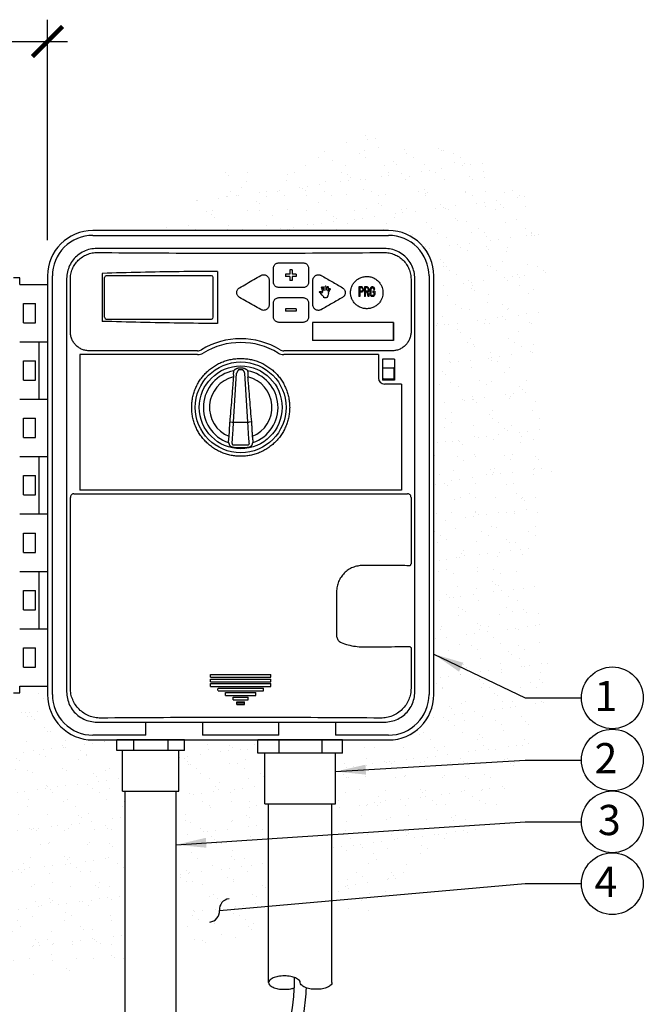
# Model space of a CAD drawing. Units: inches. Extents: x 23.7 to 61.4, y -46.3 to -21.5.
# Drawn here: x 30.7 to 41, y -37.8 to -21.5 of the extents above; entities that cross this region are included whole.
import ezdxf

# ---------------------------------------------------------------- set-up
doc = ezdxf.new("R2010")
doc.units = ezdxf.units.IN
doc.header["$MEASUREMENT"] = 0
for name, color, linetype, lineweight in [('0hunter-conduit', 6, 'Continuous', 30), ('0hunter-product thin', 4, 'Continuous', 20), ('0hunter-wire', 1, 'Continuous', 25)]:
    doc.layers.add(name, color=color, linetype=linetype, lineweight=lineweight)
for name, color, linetype in [('HI Deatil 1', 2, 'Continuous'), ('HI Deatil 2', 1, 'Continuous'), ('HI Detail 3', 249, 'Continuous'), ('HI Dimensions', 1, 'Continuous'), ('HI Fitting', 3, 'Continuous'), ('HI HATCH FILL', 9, 'Continuous'), ('HI Lateral', 2, 'Continuous'), ('HI Product Outline', 5, 'Continuous'), ('HI Text', 2, 'Continuous')]:
    doc.layers.add(name, color=color, linetype=linetype)
doc.styles.add('DIMS', font='arial.ttf')
doc.styles.add('Hunter', font='romans.shx', dxfattribs={"width": 0.7})
doc.dimstyles.new('LandMatters', dxfattribs={"dimtxt": 0.125, "dimasz": 0.125, "dimexe": 0.18, "dimexo": 0.0625, "dimgap": 0.095, "dimtad": 0, "dimdec": 3, "dimzin": 0, "dimdsep": 46, "dimlunit": 4, "dimtxsty": 'DIMS', "dimblk": 'ARCHTICK', "dimcen": 0.075, "dimclrd": 2, "dimclre": 2, "dimclrt": 2, "dimadec": 0, "dimazin": 0, "dimtfac": 1, "dimtdec": 3, "dimtix": 1, "dimtofl": 0, "dimtmove": 1, "dimatfit": 1, "dimfxl": 0.18, "dimtolj": 1, "dimtzin": 0, "dimarcsym": 0})

# ---------------------------------------------------------------- blocks, each defined once
blk = doc.blocks.new('_ARCHTICK')
at = {"color": 0, "linetype": 'ByBlock', "const_width": 0.15}
blk.add_lwpolyline([(-0.5, -0.5), (0.5, 0.5)], dxfattribs=at)

msp = doc.modelspace()

# ---------------------------------------------------------------- hatches: boundary and pattern name
at = {"layer": 'HI HATCH FILL'}
h = msp.add_hatch(dxfattribs=at)
h.set_pattern_fill('AR-SAND', color=256, scale=0.25)
h.set_pattern_definition([(37.5, (32.84177, -36.20755), (-0.015748, 0.481706), [0, -0.38, 0, -0.425, 0, -0.40625]), (7.5, (32.8418, -36.20755), (0.442444, 0.705537), [0, -0.205, 0, -0.3425, 0, -0.13125]), (327.5, (32.53427, -36.20755), (0.778535, 0.001415), [0, -0.125, 0, -0.45, 0, -0.5875]), (317.5, (32.5343, -36.20755), (0.751532, 0.21942), [0, -0.0625, 0, -0.295, 0, -0.3375])])
h.paths.add_polyline_path([(35.826, -36.208), (36.506, -36.208), (37.175, -35.471), (38.048, -35.119), (39, -33.941), (39.53, -32.209), (39.111, -30.46), (39.494, -28.821), (39.075, -27.363), (39.366, -26.197), (39.366, -24.904), (38.856, -24.121), (38.109, -23.683), (36.323, -23.337), (35.065, -23.92), (34.099, -23.92), (32.842, -24.95), (36.761, -24.95), (36.851, -24.955), (36.911, -24.965), (37.004, -24.99), (37.067, -25.015), (37.133, -25.048), (37.204, -25.094), (37.256, -25.137), (37.314, -25.193), (37.361, -25.25), (37.4, -25.308), (37.434, -25.37), (37.455, -25.414), (37.474, -25.466), (37.486, -25.509), (37.501, -25.575), (37.507, -25.625), (37.511, -25.686), (37.511, -25.796), (37.511, -32.63), (37.497, -32.773), (37.446, -32.935), (37.358, -33.083), (37.236, -33.21), (37.088, -33.305), (36.905, -33.366), (36.675, -33.38), (36.398, -33.38), (36.001, -33.38), (36.001, -33.601), (35.885, -33.601), (35.885, -34.437), (35.826, -34.437)])
h = msp.add_hatch(dxfattribs=at)
h.set_pattern_fill('AR-SAND', color=256, scale=0.25)
h.set_pattern_definition([(37.5, (26.95846, -37.3183), (-0.015748, 0.481706), [0, -0.38, 0, -0.425, 0, -0.40625]), (7.5, (26.95846, -37.3183), (0.442444, 0.705537), [0, -0.205, 0, -0.3425, 0, -0.13125]), (327.5, (26.65096, -37.3183), (0.778535, 0.001415), [0, -0.125, 0, -0.45, 0, -0.5875]), (317.5, (26.65096, -37.3183), (0.75153, 0.21942), [0, -0.0625, 0, -0.295, 0, -0.3375])])
h.paths.add_polyline_path([(26.958, -33.49), (29.771, -33.49), (29.916, -33.478), (30.03, -33.451), (30.159, -33.401), (30.271, -33.336), (30.401, -33.229), (30.455, -33.169), (30.531, -33.063), (30.584, -32.961), (30.633, -32.822), (30.656, -32.696), (30.661, -32.6), (30.661, -32.49), (31.121, -32.49), (31.121, -32.63), (31.128, -32.732), (31.144, -32.814), (31.165, -32.884), (31.199, -32.963), (31.247, -33.046), (31.312, -33.129), (31.4, -33.214), (31.475, -33.267), (31.576, -33.319), (31.664, -33.351), (31.738, -33.368), (31.818, -33.378), (31.871, -33.38), (32.267, -33.38), (32.267, -33.557), (32.359, -33.557), (32.359, -34.226), (32.406, -34.226), (32.406, -37.026), (32.174, -37.058), (31.086, -37.318), (29.748, -36.944), (28.965, -36.06), (27.968, -35.437), (27.73, -34.451)])
h = msp.add_hatch(dxfattribs=at)
h.set_pattern_fill('AR-SAND', color=256, scale=0.25)
h.set_pattern_definition([(37.5, (33.2463, -36.91243), (-0.01575, 0.481706), [0, -0.38, 0, -0.425, 0, -0.40625]), (7.5, (33.2463, -36.91243), (0.44244, 0.70554), [0, -0.205, 0, -0.3425, 0, -0.13125]), (327.5, (32.9388, -36.91243), (0.778535, 0.001415), [0, -0.125, 0, -0.45, 0, -0.5875]), (317.5, (32.9388, -36.91243), (0.75153, 0.21942), [0, -0.0625, 0, -0.295, 0, -0.3375])])
h.paths.add_polyline_path([(33.246, -36.912), (33.932, -36.82), (34.776, -36.386), (34.776, -34.437), (34.717, -34.437), (34.717, -33.601), (34.602, -33.601), (34.602, -33.38), (33.386, -33.38), (33.386, -33.557), (33.294, -33.557), (33.294, -34.226), (33.246, -34.226)])

# ---------------------------------------------------------------- linework, layer by layer
at = {"layer": '0hunter-conduit'}
for p, q in [((33.386, -33.38), (32.267, -33.38)), ((36.001, -33.38), (34.602, -33.38))]:
    msp.add_line(p, q, dxfattribs=at)
at = {"layer": '0hunter-product thin'}
msp.add_line((30.661, -31.54), (31.121, -31.54), dxfattribs=at)
at = {"layer": '0hunter-wire'}
for points, knots in [([(35.202, -37.31), (35.203, -37.414), (35.198, -37.52), (35.165, -37.876), (35.11, -38.125), (35.026, -38.568), (34.997, -38.757), (34.99, -39.005), (34.99, -39.06), (34.992, -39.115)], [2.35518, 2.35518, 2.35518, 2.35518, 2.682946, 2.682946, 3.458787, 3.458787, 4.009137, 4.009137, 4.166414, 4.166414, 4.166414, 4.166414]), ([(35.398, -37.482), (35.392, -37.614), (35.378, -37.745), (35.316, -38.168), (35.241, -38.453), (35.192, -38.861), (35.187, -38.988), (35.185, -39.064)], [2.52487, 2.52487, 2.52487, 2.52487, 2.910154, 2.910154, 3.779587, 3.779587, 4.1745, 4.1745, 4.1745, 4.1745])]:
    msp.add_open_spline(points, degree=3, knots=knots, dxfattribs=at)
at = {"layer": 'HI Deatil 1'}
for p, q in [((36.696, -25.246), (31.936, -25.246)), ((34.856, -25.8), (34.856, -25.575)), ((34.947, -25.483), (35.347, -25.483)), ((35.44, -25.575), (35.44, -25.8)), ((31.437, -25.745), (31.437, -32.585)), ((32.026, -25.658), (32.026, -26.452)), ((33.934, -25.624), (33.934, -26.487)), ((37.195, -32.585), (37.195, -25.745)), ((34.786, -25.772), (34.786, -26.178)), ((35.347, -25.892), (34.947, -25.892)), ((35.51, -26.178), (35.51, -25.772)), ((34.947, -26.059), (35.347, -26.059)), ((34.856, -26.376), (34.856, -26.151)), ((35.44, -26.151), (35.44, -26.376)), ((35.347, -26.468), (34.947, -26.468)), ((34.2, -27.269), (34.196, -27.278)), ((34.202, -27.267), (34.2, -27.269)), ((34.432, -27.269), (34.431, -27.267)), ((34.436, -27.278), (34.432, -27.269)), ((31.936, -33.084), (36.696, -33.084))]:
    msp.add_line(p, q, dxfattribs=at)
for centre, radius, start, end in [((34.316, -28.023), 0.797, 87.8136, 92.1864), ((37.757, -27.339), 3.812, 196.9293, 197.0814), ((30.832, -27.325), 3.857, 342.9195, 343.0698)]:
    msp.add_arc(centre, radius, start, end, dxfattribs=at)
for points, start_tangent, end_tangent in [([(31.936, -25.246), (31.825, -25.258), (31.719, -25.295), (31.625, -25.354), (31.546, -25.434), (31.487, -25.528), (31.45, -25.634), (31.437, -25.745)], (-1, 0), (0, -1)), ([(37.195, -25.745), (37.183, -25.634), (37.146, -25.528), (37.087, -25.434), (37.007, -25.354), (36.913, -25.295), (36.807, -25.258), (36.696, -25.246)], (0, 1), (-1, 0)), ([(34.856, -25.575), (34.858, -25.553), (34.867, -25.53), (34.882, -25.51), (34.902, -25.495), (34.925, -25.486), (34.947, -25.483)], (0.000234, 1), (0.999987, 0.005065)), ([(35.347, -25.483), (35.371, -25.486), (35.394, -25.495), (35.415, -25.511), (35.429, -25.531), (35.438, -25.553), (35.44, -25.575)], (0.999908, 0.013599), (0.000499, -1)), ([(33.934, -25.624), (33.297, -25.63), (32.661, -25.641), (32.026, -25.658)], (-0.999987, -0.005114), (-0.999523, -0.03087)), ([(34.296, -25.896), (34.413, -25.828), (34.531, -25.76), (34.648, -25.693)], (0.866524, 0.499135), (0.866526, 0.499132)), ([(34.648, -25.693), (34.67, -25.684), (34.694, -25.68), (34.718, -25.683), (34.74, -25.693), (34.759, -25.707), (34.774, -25.726), (34.783, -25.749), (34.786, -25.772)], (0.864678, 0.502327), (-0.000019, -1)), ([(35.51, -25.772), (35.513, -25.748), (35.523, -25.725), (35.537, -25.707), (35.554, -25.694), (35.571, -25.686), (35.587, -25.682), (35.603, -25.68), (35.618, -25.682), (35.633, -25.686), (35.646, -25.692)], (0.000597, 1), (0.874918, -0.484271)), ([(35.646, -25.692), (35.823, -25.793), (35.999, -25.895)], (0.866519, -0.499144), (0.866518, -0.499146)), ([(36.133, -25.975), (36.137, -25.933), (36.149, -25.886), (36.172, -25.837), (36.208, -25.791), (36.255, -25.751), (36.311, -25.724), (36.373, -25.71), (36.436, -25.711), (36.497, -25.726), (36.552, -25.755), (36.598, -25.795), (36.632, -25.841), (36.654, -25.889), (36.665, -25.934), (36.668, -25.975)], (-0.001034, 0.999999), (0.000012, -1)), ([(34.296, -26.055), (34.277, -26.04), (34.262, -26.021), (34.253, -25.999), (34.25, -25.975), (34.253, -25.952), (34.262, -25.929), (34.277, -25.91), (34.296, -25.896)], (-0.866338, 0.499459), (0.866634, 0.498945)), ([(34.947, -25.892), (34.924, -25.888), (34.901, -25.879), (34.882, -25.864), (34.867, -25.845), (34.858, -25.822), (34.856, -25.8)], (-0.999951, 0.009892), (0.000158, 1)), ([(35.44, -25.8), (35.437, -25.824), (35.428, -25.846), (35.413, -25.865), (35.394, -25.88), (35.372, -25.889), (35.347, -25.892)], (-0.000817, -1), (-0.999935, 0.011394)), ([(35.999, -25.895), (36.014, -25.906), (36.029, -25.922), (36.04, -25.943), (36.046, -25.969), (36.044, -25.995), (36.036, -26.017), (36.025, -26.034), (36.012, -26.047), (35.999, -26.056)], (0.876425, -0.481539), (-0.877142, -0.480232)), ([(34.648, -26.258), (34.531, -26.19), (34.413, -26.122), (34.296, -26.055)], (-0.866526, 0.499132), (-0.866524, 0.499135)), ([(34.856, -26.151), (34.859, -26.127), (34.868, -26.105), (34.882, -26.086), (34.901, -26.071), (34.923, -26.062), (34.947, -26.059)], (0.000699, 1), (0.999993, 0.003729)), ([(35.347, -26.059), (35.371, -26.062), (35.394, -26.071), (35.413, -26.085), (35.428, -26.104), (35.437, -26.127), (35.44, -26.151)], (0.999901, 0.014097), (0.000078, -1)), ([(35.999, -26.056), (35.823, -26.157), (35.646, -26.259)], (-0.866517, -0.499148), (-0.86652, -0.499142)), ([(36.668, -25.975), (36.665, -26.016), (36.654, -26.061), (36.633, -26.108), (36.6, -26.154), (36.555, -26.193), (36.501, -26.223), (36.44, -26.239), (36.378, -26.241), (36.318, -26.229), (36.261, -26.203), (36.213, -26.165), (36.176, -26.119), (36.151, -26.069), (36.137, -26.02), (36.133, -25.975)], (0.001002, -0.999999), (0.000043, 1)), ([(34.786, -26.178), (34.783, -26.202), (34.774, -26.224), (34.759, -26.243), (34.74, -26.258), (34.718, -26.267), (34.694, -26.27), (34.67, -26.267), (34.648, -26.258)], (-0.000599, -1), (-0.864877, 0.501984)), ([(35.646, -26.259), (35.627, -26.267), (35.606, -26.27), (35.584, -26.268), (35.561, -26.261), (35.54, -26.246), (35.524, -26.227), (35.513, -26.204), (35.51, -26.178)], (-0.87483, -0.484431), (-0.000547, 1)), ([(34.947, -26.468), (34.923, -26.464), (34.901, -26.455), (34.882, -26.44), (34.868, -26.421), (34.859, -26.399), (34.856, -26.376)], (-0.999957, 0.009251), (0.000008, 1)), ([(35.44, -26.376), (35.437, -26.4), (35.428, -26.422), (35.413, -26.441), (35.394, -26.456), (35.372, -26.465), (35.347, -26.468)], (-0.000284, -1), (-0.999935, 0.011421)), ([(33.934, -26.487), (33.297, -26.481), (32.661, -26.469), (32.026, -26.452)], (-0.999987, 0.005114), (-0.999523, 0.03087)), ([(31.437, -32.585), (31.45, -32.696), (31.487, -32.802), (31.546, -32.896), (31.625, -32.975), (31.719, -33.034), (31.825, -33.071), (31.936, -33.084)], (0, -1), (1, 0)), ([(36.696, -33.084), (36.807, -33.071), (36.913, -33.034), (37.007, -32.975), (37.087, -32.896), (37.146, -32.802), (37.183, -32.696), (37.195, -32.585)], (1, 0), (0, 1))]:
    msp.add_spline(points, degree=3, dxfattribs=dict(at, start_tangent=start_tangent, end_tangent=end_tangent))
for points, knots in [([(33.506, -27.875), (33.506, -27.849), (33.508, -27.796), (33.52, -27.717), (33.539, -27.64), (33.566, -27.565), (33.6, -27.493), (33.641, -27.425), (33.689, -27.361), (33.742, -27.302), (33.801, -27.248), (33.865, -27.201), (33.933, -27.16), (34.005, -27.126), (34.08, -27.099), (34.158, -27.08), (34.237, -27.068), (34.316, -27.064), (34.396, -27.068), (34.474, -27.08), (34.552, -27.099), (34.627, -27.126), (34.699, -27.16), (34.767, -27.201), (34.831, -27.248), (34.89, -27.302), (34.944, -27.361), (34.991, -27.425), (35.032, -27.493), (35.066, -27.565), (35.093, -27.64), (35.112, -27.717), (35.124, -27.796), (35.126, -27.849), (35.126, -27.875)], [0, 0, 0, 0, 0.031262, 0.062424, 0.093682, 0.124934, 0.15617, 0.187415, 0.218665, 0.249918, 0.281175, 0.312437, 0.343703, 0.374968, 0.406229, 0.437487, 0.468745, 0.499999, 0.531248, 0.562497, 0.593754, 0.625016, 0.656281, 0.687546, 0.718808, 0.750066, 0.781319, 0.812568, 0.843814, 0.875051, 0.906302, 0.93756, 0.968727, 1, 1, 1, 1]), ([(34.196, -27.373), (34.193, -27.404), (34.188, -27.466), (34.178, -27.59), (34.165, -27.745), (34.15, -27.931), (34.139, -28.055), (34.134, -28.117)], [0, 0, 0, 0, 0.125, 0.25, 0.5, 0.75, 1, 1, 1, 1]), ([(34.196, -27.278), (34.196, -27.279), (34.196, -27.281), (34.195, -27.284), (34.195, -27.288), (34.195, -27.292), (34.195, -27.297), (34.194, -27.304), (34.194, -27.314), (34.194, -27.328), (34.195, -27.342), (34.195, -27.357), (34.195, -27.368), (34.196, -27.373)], [0, 0, 0, 0, 0.026369, 0.059163, 0.098145, 0.143038, 0.193521, 0.249258, 0.374928, 0.516673, 0.670745, 0.833293, 1, 1, 1, 1]), ([(34.286, -27.227), (34.281, -27.227), (34.275, -27.228), (34.266, -27.23), (34.258, -27.232), (34.25, -27.235), (34.242, -27.239), (34.237, -27.242), (34.231, -27.245), (34.226, -27.248), (34.221, -27.251), (34.216, -27.254), (34.212, -27.257), (34.209, -27.259), (34.207, -27.261), (34.205, -27.263), (34.204, -27.264), (34.203, -27.266), (34.202, -27.267), (34.202, -27.267)], [0, 0, 0, 0, 0.137069, 0.205487, 0.273705, 0.409214, 0.476364, 0.54294, 0.60877, 0.673611, 0.737136, 0.798854, 0.857934, 0.886056, 0.91293, 0.938232, 0.961555, 0.982401, 1, 1, 1, 1]), ([(34.431, -27.267), (34.43, -27.267), (34.43, -27.266), (34.428, -27.264), (34.427, -27.263), (34.425, -27.261), (34.423, -27.259), (34.42, -27.257), (34.416, -27.254), (34.412, -27.252), (34.409, -27.249), (34.406, -27.247), (34.401, -27.245), (34.396, -27.242), (34.39, -27.239), (34.384, -27.236), (34.378, -27.234), (34.37, -27.231), (34.359, -27.228), (34.351, -27.227), (34.346, -27.227)], [0, 0, 0, 0, 0.017596, 0.038433, 0.061784, 0.087121, 0.114028, 0.142132, 0.201153, 0.262893, 0.294499, 0.326463, 0.39128, 0.457098, 0.523679, 0.590828, 0.658419, 0.726364, 0.862934, 1, 1, 1, 1]), ([(34.436, -27.373), (34.437, -27.368), (34.437, -27.357), (34.438, -27.342), (34.438, -27.328), (34.438, -27.314), (34.438, -27.304), (34.437, -27.297), (34.437, -27.292), (34.437, -27.288), (34.437, -27.284), (34.436, -27.281), (34.436, -27.279), (34.436, -27.278)], [0, 0, 0, 0, 0.166707, 0.329255, 0.483327, 0.625072, 0.750742, 0.806479, 0.856962, 0.901855, 0.940837, 0.973631, 1, 1, 1, 1]), ([(34.498, -28.117), (34.493, -28.055), (34.482, -27.931), (34.467, -27.745), (34.455, -27.59), (34.444, -27.466), (34.439, -27.404), (34.436, -27.373)], [0, 0, 0, 0, 0.25, 0.5, 0.75, 0.875, 1, 1, 1, 1]), ([(35.126, -27.875), (35.126, -27.902), (35.124, -27.955), (35.112, -28.033), (35.093, -28.111), (35.066, -28.186), (35.032, -28.258), (34.991, -28.326), (34.944, -28.39), (34.89, -28.449), (34.831, -28.502), (34.767, -28.55), (34.699, -28.591), (34.627, -28.625), (34.552, -28.652), (34.474, -28.671), (34.396, -28.683), (34.316, -28.687), (34.237, -28.683), (34.158, -28.671), (34.081, -28.652), (34.006, -28.625), (33.933, -28.591), (33.865, -28.55), (33.801, -28.502), (33.742, -28.449), (33.689, -28.39), (33.641, -28.326), (33.6, -28.258), (33.566, -28.186), (33.539, -28.111), (33.52, -28.033), (33.508, -27.955), (33.506, -27.902), (33.506, -27.875)], [0, 0, 0, 0, 0.031262, 0.062424, 0.093682, 0.124934, 0.15617, 0.187415, 0.218665, 0.249917, 0.281175, 0.312437, 0.343703, 0.374967, 0.406229, 0.437488, 0.468747, 0.500003, 0.53125, 0.562498, 0.593754, 0.625016, 0.656281, 0.687546, 0.718809, 0.750066, 0.781319, 0.812568, 0.843814, 0.875051, 0.906302, 0.93756, 0.968727, 1, 1, 1, 1]), ([(34.134, -28.117), (34.132, -28.136), (34.129, -28.176), (34.126, -28.235), (34.123, -28.294), (34.122, -28.334), (34.122, -28.354)], [0, 0, 0, 0, 0.25, 0.5, 0.75, 1, 1, 1, 1]), ([(34.511, -28.354), (34.51, -28.334), (34.509, -28.294), (34.506, -28.235), (34.503, -28.176), (34.5, -28.136), (34.498, -28.117)], [0, 0, 0, 0, 0.25, 0.5, 0.75, 1, 1, 1, 1]), ([(34.122, -28.354), (34.121, -28.359), (34.119, -28.369), (34.117, -28.384), (34.115, -28.399), (34.113, -28.412), (34.112, -28.424), (34.111, -28.433), (34.111, -28.439), (34.111, -28.443), (34.111, -28.446), (34.111, -28.448), (34.111, -28.448)], [0, 0, 0, 0, 0.16618, 0.328279, 0.482058, 0.623714, 0.749519, 0.856066, 0.901173, 0.940386, 0.973412, 1, 1, 1, 1]), ([(34.521, -28.448), (34.521, -28.448), (34.521, -28.446), (34.521, -28.443), (34.521, -28.439), (34.521, -28.433), (34.52, -28.424), (34.519, -28.412), (34.517, -28.399), (34.516, -28.384), (34.513, -28.369), (34.512, -28.359), (34.511, -28.354)], [0, 0, 0, 0, 0.026588, 0.059614, 0.098827, 0.143934, 0.250481, 0.376286, 0.517942, 0.671721, 0.83382, 1, 1, 1, 1]), ([(34.114, -28.458), (34.114, -28.459), (34.115, -28.461), (34.117, -28.464), (34.119, -28.468), (34.12, -28.472), (34.122, -28.477), (34.124, -28.484), (34.126, -28.49), (34.127, -28.494)], [0, 0, 0, 0, 0.078975, 0.17422, 0.284078, 0.406974, 0.541393, 0.6859, 1, 1, 1, 1]), ([(34.127, -28.494), (34.127, -28.496), (34.128, -28.498), (34.13, -28.501), (34.132, -28.504), (34.135, -28.507), (34.137, -28.51), (34.139, -28.512), (34.142, -28.514), (34.144, -28.516), (34.146, -28.518), (34.149, -28.519), (34.151, -28.521), (34.154, -28.522), (34.156, -28.524), (34.16, -28.526), (34.164, -28.527), (34.17, -28.53), (34.175, -28.531), (34.181, -28.533), (34.187, -28.534), (34.194, -28.535), (34.2, -28.536), (34.204, -28.536)], [0, 0, 0, 0, 0.058725, 0.088961, 0.11956, 0.181451, 0.212637, 0.243919, 0.275277, 0.306686, 0.338126, 0.369593, 0.401082, 0.432582, 0.464091, 0.495607, 0.558645, 0.621692, 0.684744, 0.747799, 0.810854, 0.87391, 1, 1, 1, 1]), ([(34.428, -28.536), (34.432, -28.536), (34.44, -28.535), (34.449, -28.533), (34.457, -28.531), (34.462, -28.53), (34.468, -28.527), (34.473, -28.525), (34.478, -28.522), (34.483, -28.52), (34.486, -28.518), (34.488, -28.516), (34.49, -28.514), (34.493, -28.512), (34.495, -28.51), (34.497, -28.508), (34.499, -28.506), (34.5, -28.504), (34.502, -28.501), (34.503, -28.499), (34.505, -28.496), (34.505, -28.495), (34.505, -28.494)], [0, 0, 0, 0, 0.12607, 0.252136, 0.315184, 0.378234, 0.441278, 0.504313, 0.567337, 0.630319, 0.661783, 0.693224, 0.724634, 0.755999, 0.787281, 0.81846, 0.849508, 0.880377, 0.910972, 0.9412, 0.970942, 1, 1, 1, 1]), ([(34.505, -28.494), (34.506, -28.49), (34.508, -28.484), (34.51, -28.477), (34.512, -28.472), (34.514, -28.468), (34.515, -28.464), (34.517, -28.461), (34.518, -28.459), (34.518, -28.458)], [0, 0, 0, 0, 0.314113, 0.45863, 0.593054, 0.715949, 0.825801, 0.921032, 1, 1, 1, 1]), ([(34.204, -28.536), (34.213, -28.537), (34.232, -28.538), (34.26, -28.539), (34.288, -28.54), (34.316, -28.541), (34.344, -28.54), (34.372, -28.539), (34.4, -28.538), (34.419, -28.537), (34.428, -28.536)], [0, 0, 0, 0, 0.124997, 0.249995, 0.374995, 0.499998, 0.625001, 0.750002, 0.875002, 1, 1, 1, 1])]:
    msp.add_open_spline(points, degree=3, knots=knots, dxfattribs=at)
at = {"layer": 'HI Deatil 2'}
for p, q in [((30.661, -25.84), (31.121, -25.84)), ((31.499, -26.625), (31.499, -25.755)), ((37.133, -25.755), (37.133, -26.625)), ((30.723, -26.475), (30.723, -26.155)), ((30.723, -26.155), (30.92, -26.155)), ((30.92, -26.475), (30.92, -26.155)), ((30.723, -26.475), (30.92, -26.475)), ((30.661, -26.79), (31.121, -26.79)), ((30.661, -26.79), (31.121, -26.79)), ((30.981, -27.74), (30.981, -26.79)), ((33.603, -26.94), (31.817, -26.94)), ((36.816, -26.94), (35.029, -26.94)), ((30.723, -27.105), (30.92, -27.105)), ((30.723, -27.425), (30.723, -27.105)), ((30.92, -27.425), (30.92, -27.105)), ((36.66, -27.075), (36.66, -27.425)), ((36.86, -27.075), (36.66, -27.075)), ((36.86, -27.075), (36.86, -27.425)), ((30.723, -27.425), (30.92, -27.425)), ((36.86, -27.425), (36.66, -27.425)), ((30.661, -27.74), (31.121, -27.74)), ((30.661, -27.74), (31.121, -27.74)), ((30.723, -28.375), (30.723, -28.055)), ((30.723, -28.055), (30.92, -28.055)), ((30.92, -28.375), (30.92, -28.055)), ((34.134, -28.117), (34.175, -28.12)), ((34.175, -28.12), (34.458, -28.12)), ((34.498, -28.117), (34.458, -28.12)), ((30.723, -28.375), (30.92, -28.375)), ((30.661, -28.69), (31.121, -28.69)), ((30.661, -28.69), (31.121, -28.69)), ((30.981, -29.64), (30.981, -28.69)), ((30.723, -29.005), (30.92, -29.005)), ((30.723, -29.325), (30.723, -29.005)), ((30.92, -29.325), (30.92, -29.005)), ((30.723, -29.325), (30.92, -29.325)), ((31.558, -29.305), (37.075, -29.305)), ((31.499, -32.524), (31.499, -29.366)), ((37.133, -29.366), (37.133, -30.466)), ((30.661, -29.64), (31.121, -29.64)), ((30.661, -29.64), (31.121, -29.64)), ((30.723, -30.275), (30.723, -29.955)), ((30.723, -29.955), (30.92, -29.955)), ((30.92, -30.275), (30.92, -29.955)), ((30.723, -30.275), (30.92, -30.275)), ((30.661, -30.59), (31.121, -30.59)), ((30.661, -30.59), (31.121, -30.59)), ((30.981, -31.54), (30.981, -30.59)), ((30.723, -30.905), (30.92, -30.905)), ((30.723, -31.225), (30.723, -30.905)), ((30.92, -31.225), (30.92, -30.905)), ((35.902, -30.925), (35.902, -31.652)), ((30.723, -31.225), (30.92, -31.225)), ((30.661, -31.54), (31.121, -31.54)), ((30.723, -32.175), (30.723, -31.855)), ((30.723, -31.855), (30.92, -31.855)), ((30.92, -32.175), (30.92, -31.855)), ((37.133, -31.863), (37.133, -32.524)), ((30.723, -32.175), (30.92, -32.175)), ((30.661, -32.49), (31.121, -32.49)), ((32.542, -33.38), (32.542, -33.557)), ((33.111, -33.38), (33.111, -33.557)), ((34.946, -33.38), (34.946, -33.601)), ((35.656, -33.38), (35.656, -33.601))]:
    msp.add_line(p, q, dxfattribs=at)
msp.add_circle((34.316, -27.875), 0.685, dxfattribs=at)
for centre, radius, start, end in [((34.316, -27.99), 1.25, 58.651, 121.349), ((33.603, -26.82), 0.12, 270, 301.349), ((35.029, -26.82), 0.12, 238.651, 270)]:
    msp.add_arc(centre, radius, start, end, dxfattribs=at)
for points, start_tangent, end_tangent in [([(31.499, -25.755), (31.507, -25.669), (31.533, -25.585), (31.574, -25.508), (31.63, -25.441), (31.697, -25.386), (31.775, -25.345), (31.859, -25.32), (31.946, -25.312)], (0.000067, 1), (0.999974, -0.007257)), ([(31.946, -25.312), (32.892, -25.319), (33.841, -25.322), (34.791, -25.322), (35.741, -25.319), (36.686, -25.312)], (0.999955, -0.00944), (0.999955, 0.00944)), ([(36.686, -25.312), (36.773, -25.32), (36.857, -25.345), (36.935, -25.386), (37.003, -25.441), (37.058, -25.508), (37.099, -25.585), (37.125, -25.669), (37.133, -25.755)], (0.999974, 0.007257), (0.000067, -1)), ([(31.817, -26.94), (31.754, -26.934), (31.694, -26.916), (31.639, -26.887), (31.591, -26.847), (31.552, -26.8), (31.523, -26.745), (31.505, -26.686), (31.499, -26.625)], (-1, 0.000059), (-0.000083, 1)), ([(37.133, -26.625), (37.127, -26.686), (37.109, -26.745), (37.08, -26.8), (37.041, -26.847), (36.993, -26.887), (36.938, -26.916), (36.878, -26.934), (36.816, -26.94)], (-0.000082, -1), (-1, -0.00006)), ([(31.558, -29.305), (31.54, -29.308), (31.523, -29.317), (31.51, -29.33), (31.501, -29.347), (31.499, -29.366)], (-1, 0), (0, -1)), ([(37.133, -29.366), (37.131, -29.347), (37.123, -29.33), (37.109, -29.317), (37.093, -29.308), (37.075, -29.305)], (-0.104645, 0.99451), (-0.999818, 0.019097)), ([(37.103, -30.496), (37.115, -30.493), (37.124, -30.487), (37.131, -30.477), (37.133, -30.466)], (0.999996, 0.002745), (0.002731, 0.999996)), ([(36.336, -30.492), (36.251, -30.501), (36.169, -30.525), (36.094, -30.565), (36.029, -30.619), (35.975, -30.684), (35.935, -30.759), (35.91, -30.84), (35.902, -30.925)], (-0.999993, 0.00373), (-0.00007, -1)), ([(35.902, -31.652), (35.905, -31.681), (35.915, -31.708), (35.931, -31.732), (35.952, -31.752), (35.978, -31.766)], (-0.000054, -1), (0.92139, -0.388639)), ([(35.978, -31.766), (36.094, -31.806), (36.214, -31.83), (36.336, -31.838)], (0.921157, -0.389191), (0.999993, 0.00365)), ([(36.336, -31.838), (36.572, -31.837), (36.808, -31.836), (37.043, -31.835)], (0.999994, 0.00355), (0.999988, 0.004814)), ([(37.043, -31.835), (37.058, -31.835), (37.072, -31.835), (37.084, -31.834), (37.094, -31.834), (37.1, -31.833), (37.103, -31.833)], (0.999988, 0.004811), (0.914383, 0.404849)), ([(37.103, -31.833), (37.115, -31.835), (37.124, -31.842), (37.131, -31.851), (37.133, -31.863)], (0.999996, -0.002745), (0.002731, -0.999996)), ([(32.001, -33.018), (31.902, -33.009), (31.807, -32.981), (31.72, -32.935), (31.645, -32.873), (31.583, -32.798), (31.537, -32.713), (31.508, -32.62), (31.499, -32.524)], (-0.999981, -0.006125), (-0.00129, 0.999999)), ([(37.133, -32.524), (37.124, -32.62), (37.096, -32.713), (37.05, -32.798), (36.988, -32.873), (36.912, -32.935), (36.825, -32.981), (36.73, -33.009), (36.631, -33.018)], (-0.00129, -0.999999), (-0.999981, 0.006125)), ([(36.631, -33.018), (35.707, -33.012), (34.78, -33.008), (33.852, -33.008), (32.925, -33.012), (32.001, -33.018)], (-0.999958, 0.009216), (-0.999958, -0.009216))]:
    msp.add_spline(points, degree=3, dxfattribs=dict(at, start_tangent=start_tangent, end_tangent=end_tangent))
msp.add_open_spline([(37.103, -30.496), (37.053, -30.495), (37.003, -30.495), (36.953, -30.495), (36.953, -30.495), (36.952, -30.495), (36.952, -30.495), (36.883, -30.495), (36.747, -30.494), (36.541, -30.493), (36.405, -30.493), (36.336, -30.492)], degree=3, knots=[-0.1518064, -0.1518064, -0.1518064, -0.1518064, -0.0017952, -0.0017952, -0.0017952, 0, 0, 0, 0.2048992, 0.4100536, 0.6154574, 0.6154574, 0.6154574, 0.6154574], dxfattribs=at)
at = {"layer": 'HI Detail 3'}
for p, q in [((31.871, -25.03), (36.761, -25.03)), ((31.201, -32.63), (31.201, -25.7)), ((32.063, -26.385), (32.063, -25.727)), ((33.833, -25.697), (32.093, -25.697)), ((33.863, -26.385), (33.863, -25.727)), ((35.126, -25.668), (35.056, -25.668)), ((35.056, -25.668), (35.056, -25.708)), ((35.126, -25.708), (35.056, -25.708)), ((35.166, -25.598), (35.126, -25.598)), ((35.126, -25.598), (35.126, -25.668)), ((35.126, -25.708), (35.126, -25.778)), ((35.166, -25.598), (35.166, -25.668)), ((35.236, -25.668), (35.166, -25.668)), ((35.236, -25.708), (35.166, -25.708)), ((35.166, -25.708), (35.166, -25.778)), ((35.236, -25.668), (35.236, -25.708)), ((37.431, -25.7), (37.431, -32.63)), ((35.166, -25.778), (35.126, -25.778)), ((35.672, -25.964), (35.656, -25.905)), ((35.698, -25.945), (35.682, -25.899)), ((35.698, -25.945), (35.696, -25.886)), ((35.724, -25.884), (35.724, -25.943)), ((35.738, -25.891), (35.724, -25.943)), ((35.763, -25.902), (35.75, -25.952)), ((36.32, -25.882), (36.272, -25.882)), ((36.272, -25.882), (36.272, -26.042)), ((36.322, -25.899), (36.284, -25.899)), ((36.284, -25.899), (36.284, -25.95)), ((36.33, -25.886), (36.32, -25.882)), ((36.328, -25.903), (36.322, -25.899)), ((36.332, -25.909), (36.328, -25.903)), ((36.338, -25.896), (36.33, -25.886)), ((36.334, -25.92), (36.332, -25.909)), ((36.344, -25.909), (36.338, -25.896)), ((36.346, -25.92), (36.344, -25.909)), ((36.41, -25.882), (36.362, -25.882)), ((36.362, -25.882), (36.362, -26.042)), ((36.412, -25.899), (36.374, -25.899)), ((36.374, -25.899), (36.374, -25.95)), ((36.42, -25.886), (36.41, -25.882)), ((36.418, -25.903), (36.412, -25.899)), ((36.422, -25.909), (36.418, -25.903)), ((36.428, -25.896), (36.42, -25.886)), ((36.424, -25.92), (36.422, -25.909)), ((36.434, -25.909), (36.428, -25.896)), ((36.436, -25.92), (36.434, -25.909)), ((36.46, -25.906), (36.456, -25.92)), ((36.468, -25.892), (36.46, -25.906)), ((36.476, -25.886), (36.468, -25.892)), ((36.478, -25.906), (36.472, -25.913)), ((36.486, -25.882), (36.476, -25.886)), ((36.486, -25.903), (36.478, -25.906)), ((36.504, -25.882), (36.486, -25.882)), ((36.504, -25.903), (36.486, -25.903)), ((36.514, -25.886), (36.504, -25.882)), ((36.512, -25.906), (36.504, -25.903)), ((36.518, -25.913), (36.512, -25.906)), ((36.522, -25.892), (36.514, -25.886)), ((36.53, -25.906), (36.522, -25.892)), ((36.532, -25.923), (36.53, -25.906)), ((35.617, -25.964), (35.614, -25.966)), ((35.641, -25.991), (35.614, -25.966)), ((35.663, -26.021), (35.641, -25.991)), ((35.687, -26.041), (35.687, -26.058)), ((35.755, -26.032), (35.745, -26.045)), ((35.745, -26.045), (35.745, -26.058)), ((35.771, -25.917), (35.75, -25.952)), ((35.79, -25.932), (35.767, -25.973)), ((35.768, -25.988), (35.767, -25.973)), ((36.284, -26.042), (36.272, -26.042)), ((36.322, -25.95), (36.284, -25.95)), ((36.32, -25.971), (36.284, -25.971)), ((36.284, -25.971), (36.284, -26.042)), ((36.33, -25.967), (36.32, -25.971)), ((36.328, -25.947), (36.322, -25.95)), ((36.332, -25.94), (36.328, -25.947)), ((36.338, -25.957), (36.33, -25.967)), ((36.334, -25.93), (36.332, -25.94)), ((36.334, -25.92), (36.334, -25.93)), ((36.344, -25.944), (36.338, -25.957)), ((36.346, -25.933), (36.344, -25.944)), ((36.346, -25.92), (36.346, -25.933)), ((36.374, -26.042), (36.362, -26.042)), ((36.412, -25.95), (36.374, -25.95)), ((36.408, -25.971), (36.374, -25.971)), ((36.374, -25.971), (36.374, -26.042)), ((36.424, -26.042), (36.408, -25.971)), ((36.418, -25.947), (36.412, -25.95)), ((36.422, -25.94), (36.418, -25.947)), ((36.428, -25.957), (36.42, -25.964)), ((36.438, -26.042), (36.42, -25.964)), ((36.424, -25.93), (36.422, -25.94)), ((36.424, -25.92), (36.424, -25.93)), ((36.438, -26.042), (36.424, -26.042)), ((36.434, -25.944), (36.428, -25.957)), ((36.436, -25.933), (36.434, -25.944)), ((36.436, -25.92), (36.436, -25.933)), ((36.456, -25.92), (36.454, -25.937)), ((36.454, -25.937), (36.454, -25.988)), ((36.456, -26.005), (36.454, -25.988)), ((36.46, -26.018), (36.456, -26.005)), ((36.468, -26.032), (36.46, -26.018)), ((36.468, -25.923), (36.466, -25.937)), ((36.466, -25.937), (36.466, -25.988)), ((36.468, -26.001), (36.466, -25.988)), ((36.472, -25.913), (36.468, -25.923)), ((36.472, -26.012), (36.468, -26.001)), ((36.476, -26.039), (36.468, -26.032)), ((36.478, -26.018), (36.472, -26.012)), ((36.486, -26.042), (36.476, -26.039)), ((36.486, -26.022), (36.478, -26.018)), ((36.504, -26.022), (36.486, -26.022)), ((36.504, -26.042), (36.486, -26.042)), ((36.532, -25.954), (36.502, -25.954)), ((36.502, -25.954), (36.502, -25.974)), ((36.52, -25.974), (36.502, -25.974)), ((36.512, -26.018), (36.504, -26.022)), ((36.514, -26.039), (36.504, -26.042)), ((36.518, -26.012), (36.512, -26.018)), ((36.522, -26.032), (36.514, -26.039)), ((36.52, -25.923), (36.518, -25.913)), ((36.52, -26.001), (36.518, -26.012)), ((36.532, -25.923), (36.52, -25.923)), ((36.52, -25.974), (36.52, -26.001)), ((36.53, -26.018), (36.522, -26.032)), ((36.532, -26.005), (36.53, -26.018)), ((36.532, -25.954), (36.532, -26.005)), ((35.236, -26.243), (35.056, -26.243)), ((35.056, -26.243), (35.056, -26.283)), ((35.236, -26.283), (35.056, -26.283)), ((35.236, -26.243), (35.236, -26.283)), ((32.093, -26.415), (33.833, -26.415)), ((36.841, -26.47), (35.501, -26.47)), ((35.501, -26.47), (35.501, -26.77)), ((36.839, -26.47), (36.839, -26.77)), ((36.841, -26.47), (36.841, -26.77)), ((36.841, -26.77), (35.501, -26.77)), ((33.604, -27.002), (31.656, -27.002)), ((31.656, -27.002), (31.656, -29.243)), ((36.595, -27.002), (35.028, -27.002)), ((36.595, -27.002), (36.595, -27.39)), ((34.198, -28.12), (34.249, -27.308)), ((34.434, -28.12), (34.383, -27.308)), ((36.665, -27.391), (36.665, -27.231)), ((36.675, -27.221), (36.845, -27.221)), ((36.855, -27.391), (36.855, -27.231)), ((36.675, -27.401), (36.845, -27.401)), ((36.976, -27.49), (36.695, -27.49)), ((36.976, -27.49), (36.976, -29.243)), ((36.976, -29.243), (31.656, -29.243)), ((33.815, -32.32), (33.816, -32.297)), ((33.816, -32.343), (33.815, -32.32)), ((33.815, -32.395), (33.816, -32.372)), ((33.816, -32.418), (33.815, -32.395)), ((33.816, -32.297), (34.816, -32.297)), ((33.816, -32.343), (34.816, -32.343)), ((33.816, -32.372), (34.816, -32.372)), ((33.816, -32.418), (34.816, -32.418)), ((34.817, -32.32), (34.816, -32.297)), ((34.816, -32.343), (34.817, -32.32)), ((34.817, -32.395), (34.816, -32.372)), ((34.816, -32.418), (34.817, -32.395)), ((33.815, -32.47), (33.816, -32.447)), ((33.816, -32.493), (33.815, -32.47)), ((33.816, -32.447), (34.816, -32.447)), ((33.816, -32.493), (34.816, -32.493)), ((33.94, -32.545), (33.941, -32.522)), ((33.941, -32.568), (33.94, -32.545)), ((33.941, -32.522), (34.691, -32.522)), ((33.941, -32.568), (34.691, -32.568)), ((34.692, -32.545), (34.691, -32.522)), ((34.691, -32.568), (34.692, -32.545)), ((34.817, -32.47), (34.816, -32.447)), ((34.816, -32.493), (34.817, -32.47)), ((34.066, -32.62), (34.066, -32.597)), ((34.066, -32.597), (34.566, -32.597)), ((34.066, -32.643), (34.066, -32.62)), ((34.066, -32.643), (34.566, -32.643)), ((34.191, -32.695), (34.191, -32.672)), ((34.191, -32.672), (34.441, -32.672)), ((34.191, -32.718), (34.191, -32.695)), ((34.191, -32.718), (34.441, -32.718)), ((34.253, -32.77), (34.254, -32.747)), ((34.254, -32.747), (34.379, -32.747)), ((34.379, -32.77), (34.379, -32.747)), ((34.441, -32.695), (34.441, -32.672)), ((34.441, -32.718), (34.441, -32.695)), ((34.567, -32.62), (34.566, -32.597)), ((34.566, -32.643), (34.567, -32.62)), ((34.254, -32.793), (34.253, -32.77)), ((34.379, -32.77), (34.253, -32.77)), ((34.254, -32.793), (34.379, -32.793)), ((34.379, -32.793), (34.379, -32.77)), ((32.746, -33.3), (32.746, -33.084)), ((33.686, -33.084), (33.686, -33.3)), ((34.946, -33.3), (34.946, -33.084)), ((35.886, -33.084), (35.886, -33.3)), ((32.746, -33.3), (31.871, -33.3)), ((34.946, -33.3), (33.686, -33.3)), ((36.761, -33.3), (35.886, -33.3))]:
    msp.add_line(p, q, dxfattribs=at)
msp.add_circle((34.316, -27.875), 0.751, dxfattribs=at)
for centre, radius, start, end in [((31.871, -25.7), 0.67, 89.9935, 180.0065), ((36.761, -25.7), 0.67, 359.9935, 90.0065), ((32.093, -25.727), 0.03, 90, 180), ((33.833, -25.727), 0.03, 0, 90), ((32.093, -26.385), 0.03, 180, 270), ((33.833, -26.385), 0.03, 270, 0), ((34.316, -27.99), 1.188, 58.6275, 121.3725), ((33.604, -26.822), 0.18, 270, 301.3725), ((35.028, -26.822), 0.18, 238.6275, 270), ((34.316, -27.875), 0.617, 100.8482, 250.865), ((34.316, -27.875), 0.517, 103.479, 247.8752), ((34.316, -28.168), 0.914, 88.149, 91.851), ((34.316, -27.875), 0.617, 289.135, 79.1518), ((34.316, -27.875), 0.517, 292.1248, 76.521), ((36.675, -27.231), 0.01, 90, 180), ((36.845, -27.231), 0.01, 0, 90), ((36.695, -27.39), 0.1, 180, 270), ((36.675, -27.391), 0.01, 180, 270), ((36.845, -27.391), 0.01, 270, 0), ((31.871, -32.63), 0.67, 179.9935, 270.0065), ((36.761, -32.63), 0.67, 269.9935, 0.0065)]:
    msp.add_arc(centre, radius, start, end, dxfattribs=at)
for points, start_tangent, end_tangent in [([(35.655, -25.891), (35.657, -25.882)], (-0.000002, 1), (0.705552, 0.708658)), ([(35.656, -25.905), (35.655, -25.891)], (-0.239484, 0.9709), (-0.000002, 1)), ([(35.657, -25.882), (35.666, -25.879)], (0.723571, 0.69025), (0.999992, 0.00408)), ([(35.666, -25.879), (35.682, -25.899)], (1, 0.000939), (0.317574, -0.948234)), ([(35.696, -25.886), (35.7, -25.87)], (0, 1), (0.51998, 0.854178)), ([(35.7, -25.87), (35.7, -25.87), (35.71, -25.865), (35.711, -25.865)], (0.520877, 0.853632), (0.99917, -0.040735)), ([(35.711, -25.865), (35.72, -25.87)], (0.999153, -0.041158), (0.588341, -0.808613)), ([(35.72, -25.87), (35.724, -25.884)], (0.582467, -0.812855), (0, -1)), ([(35.738, -25.891), (35.753, -25.876)], (0.275836, 0.961205), (0.999998, -0.00218)), ([(35.753, -25.876), (35.762, -25.879)], (0.999999, -0.001429), (0.653748, -0.756712)), ([(35.762, -25.879), (35.765, -25.889)], (0.682332, -0.731042), (0, -1)), ([(35.765, -25.889), (35.763, -25.902)], (0, -1), (-0.251844, -0.967768)), ([(35.771, -25.917), (35.785, -25.906)], (0.521453, 0.85328), (1, 0.000006)), ([(35.785, -25.906), (35.792, -25.909)], (1, 0.000006), (0.680914, -0.732363)), ([(35.792, -25.909), (35.796, -25.917)], (0.711336, -0.702852), (-0.000016, -1)), ([(35.617, -25.964), (35.618, -25.962)], (0.760114, 0.64979), (0.777393, 0.629015)), ([(35.618, -25.962), (35.634, -25.955)], (0.777393, 0.629015), (0.999983, -0.005802)), ([(35.634, -25.955), (35.648, -25.959)], (0.999994, -0.003323), (0.818849, -0.574009)), ([(35.648, -25.959), (35.659, -25.972)], (0.827197, -0.561912), (0.510155, -0.860082)), ([(35.659, -25.972), (35.67, -25.976)], (0.942136, -0.33523), (0.872624, -0.488392)), ([(35.687, -26.041), (35.663, -26.021)], (-0.821079, 0.570814), (-0.729573, 0.683903)), ([(35.67, -25.976), (35.672, -25.964)], (0.111765, 0.993735), (0.259075, 0.965857)), ([(35.717, -26.064), (35.687, -26.058)], (-1, 0.000015), (-0.925518, 0.378704)), ([(35.745, -26.058), (35.717, -26.064)], (-0.904028, -0.427473), (-1, 0.000015)), ([(35.768, -25.988), (35.755, -26.032)], (-0.132838, -0.991138), (-0.468609, -0.883406)), ([(35.796, -25.917), (35.79, -25.932)], (-0.000016, -1), (-0.497495, -0.867467))]:
    msp.add_spline(points, degree=3, dxfattribs=dict(at, start_tangent=start_tangent, end_tangent=end_tangent))
for points, knots in [([(34.287, -27.255), (34.285, -27.255), (34.282, -27.256), (34.279, -27.258), (34.277, -27.26), (34.275, -27.261), (34.274, -27.263), (34.272, -27.265), (34.269, -27.268), (34.267, -27.272), (34.264, -27.275), (34.262, -27.279), (34.26, -27.283), (34.258, -27.287), (34.256, -27.291), (34.254, -27.295), (34.253, -27.298), (34.252, -27.3), (34.251, -27.302), (34.25, -27.305), (34.25, -27.307), (34.249, -27.308), (34.249, -27.308)], [0, 0, 0, 0, 0.066693, 0.133425, 0.166776, 0.200104, 0.233408, 0.266653, 0.332985, 0.399129, 0.465047, 0.530643, 0.595717, 0.660064, 0.723542, 0.785896, 0.846505, 0.875711, 0.903897, 0.956084, 0.979374, 1, 1, 1, 1]), ([(34.383, -27.308), (34.383, -27.308), (34.383, -27.307), (34.382, -27.305), (34.382, -27.304), (34.381, -27.301), (34.38, -27.298), (34.378, -27.295), (34.377, -27.293), (34.376, -27.29), (34.374, -27.286), (34.371, -27.28), (34.368, -27.275), (34.366, -27.272), (34.363, -27.269), (34.362, -27.266), (34.36, -27.265), (34.359, -27.263), (34.357, -27.261), (34.354, -27.258), (34.35, -27.256), (34.347, -27.255), (34.346, -27.255)], [0, 0, 0, 0, 0.020539, 0.043895, 0.069291, 0.0962, 0.153531, 0.214077, 0.245119, 0.276478, 0.339972, 0.469354, 0.534947, 0.600872, 0.667008, 0.700148, 0.73334, 0.766592, 0.799889, 0.866541, 0.933286, 1, 1, 1, 1]), ([(34.173, -28.474), (34.174, -28.469), (34.175, -28.459), (34.176, -28.442), (34.178, -28.424), (34.18, -28.398), (34.183, -28.362), (34.186, -28.317), (34.189, -28.269), (34.192, -28.22), (34.195, -28.17), (34.197, -28.137), (34.198, -28.12)], [0, 0, 0, 0, 0.04336, 0.09071, 0.141808, 0.196355, 0.314585, 0.442931, 0.578607, 0.718679, 0.860161, 1, 1, 1, 1]), ([(34.459, -28.474), (34.458, -28.469), (34.457, -28.459), (34.456, -28.442), (34.454, -28.424), (34.452, -28.398), (34.449, -28.362), (34.446, -28.317), (34.443, -28.269), (34.44, -28.22), (34.437, -28.17), (34.435, -28.137), (34.434, -28.12)], [0, 0, 0, 0, 0.04336, 0.09071, 0.141808, 0.196355, 0.314585, 0.442931, 0.578607, 0.718679, 0.860161, 1, 1, 1, 1]), ([(34.173, -28.474), (34.173, -28.475), (34.173, -28.477), (34.174, -28.479), (34.174, -28.48), (34.174, -28.481), (34.175, -28.483), (34.176, -28.484), (34.177, -28.486), (34.177, -28.487), (34.178, -28.488), (34.179, -28.489), (34.181, -28.491), (34.183, -28.492), (34.186, -28.493), (34.188, -28.494), (34.191, -28.495), (34.195, -28.496), (34.199, -28.496), (34.203, -28.497), (34.205, -28.497)], [0, 0, 0, 0, 0.062893, 0.093715, 0.124106, 0.154262, 0.184461, 0.245093, 0.275622, 0.306301, 0.337181, 0.368329, 0.431084, 0.494174, 0.557389, 0.62063, 0.683875, 0.74711, 0.873542, 1, 1, 1, 1]), ([(34.205, -28.497), (34.214, -28.497), (34.233, -28.497), (34.26, -28.497), (34.288, -28.497), (34.316, -28.497), (34.344, -28.497), (34.372, -28.497), (34.4, -28.497), (34.418, -28.497), (34.427, -28.497)], [0, 0, 0, 0, 0.124994, 0.249991, 0.374994, 0.5, 0.625006, 0.750009, 0.875006, 1, 1, 1, 1]), ([(34.427, -28.497), (34.429, -28.497), (34.432, -28.496), (34.436, -28.496), (34.438, -28.496), (34.441, -28.495), (34.444, -28.494), (34.446, -28.493), (34.449, -28.492), (34.451, -28.491), (34.454, -28.488), (34.456, -28.486), (34.457, -28.482), (34.458, -28.48), (34.458, -28.479), (34.459, -28.477), (34.459, -28.475), (34.459, -28.474)], [0, 0, 0, 0, 0.126475, 0.189722, 0.252963, 0.316224, 0.379502, 0.442756, 0.506009, 0.569216, 0.631995, 0.75493, 0.815476, 0.875913, 0.906284, 0.937077, 1, 1, 1, 1])]:
    msp.add_open_spline(points, degree=3, knots=knots, dxfattribs=at)
at = {"layer": 'HI Dimensions'}
for p, q in [((31.121, -25.11), (31.121, -21.459)), ((29.351, -21.821), (31.452, -21.821))]:
    msp.add_line(p, q, dxfattribs=at)
at = {"layer": 'HI Fitting'}
for p, q in [((32.267, -33.557), (32.267, -33.38)), ((33.386, -33.557), (33.386, -33.38)), ((34.602, -33.601), (34.602, -33.38)), ((36.001, -33.601), (36.001, -33.38)), ((33.386, -33.557), (32.267, -33.557)), ((32.359, -34.226), (32.359, -33.557)), ((33.294, -34.226), (33.294, -33.557)), ((36.001, -33.601), (34.602, -33.601)), ((34.717, -34.437), (34.717, -33.601)), ((35.885, -34.437), (35.885, -33.601)), ((32.359, -34.226), (33.294, -34.226)), ((34.717, -34.437), (35.885, -34.437))]:
    msp.add_line(p, q, dxfattribs=at)
at = {"layer": 'HI Lateral'}
for p, q in [((32.406, -41.53), (32.406, -34.226)), ((33.246, -41.53), (33.246, -34.226)), ((34.776, -37.397), (34.776, -34.437)), ((35.826, -37.397), (35.826, -34.437))]:
    msp.add_line(p, q, dxfattribs=at)
for points in [[(35.301, -37.397, 0.197093), (35.286, -37.361, 0.099003), (35.224, -37.319, 0.056412), (35.146, -37.295, 0.043094), (35.039, -37.286, 0.043094), (34.932, -37.295, 0.056412), (34.853, -37.319, 0.099003), (34.791, -37.361, 0.197093), (34.776, -37.397, 0.197093), (34.791, -37.432, 0.099003), (34.853, -37.474, 0.056412), (34.932, -37.498, 0.043094), (35.039, -37.507, 0.043094), (35.146, -37.498, 0.03704), (35.198, -37.484, 0.03704)], [(35.826, -37.397, -0.197093), (35.811, -37.432, -0.099003), (35.749, -37.474, -0.056412), (35.671, -37.498, -0.043094), (35.564, -37.507, -0.043094), (35.457, -37.498, -0.056412), (35.378, -37.474, -0.099003), (35.316, -37.432, -0.197093), (35.301, -37.397, -0.197093)]]:
    msp.add_lwpolyline(points, format="xyb", dxfattribs=at)
at = {"layer": 'HI Product Outline'}
for p, q in [((36.761, -24.95), (31.871, -24.95)), ((30.661, -25.73), (30.561, -25.73)), ((30.661, -25.84), (30.661, -25.73)), ((31.121, -25.7), (31.121, -32.63)), ((37.511, -32.63), (37.511, -25.7)), ((30.661, -32.6), (30.661, -32.49)), ((30.561, -32.6), (30.661, -32.6)), ((31.871, -33.38), (36.761, -33.38))]:
    msp.add_line(p, q, dxfattribs=at)
for centre, start, end in [((31.871, -25.7), 90, 180), ((36.761, -25.7), 0, 90), ((31.871, -32.63), 180, 270), ((36.761, -32.63), 270, 0)]:
    msp.add_arc(centre, 0.75, start, end, dxfattribs=at)
at = {"layer": 'HI Text'}
for centre in [(40.463, -32.683), (40.463, -33.713), (40.463, -34.735), (40.463, -35.758)]:
    msp.add_circle(centre, 0.511, dxfattribs=at)

# ---------------------------------------------------------------- block references
at = {"layer": 'HI Dimensions', "xscale": 0.5, "yscale": 0.5, "zscale": 0.5}
msp.add_blockref('_ARCHTICK', (31.121, -21.821), dxfattribs=at)

# ---------------------------------------------------------------- texts
at = {"layer": 'HI Text', "char_height": 0.5, "attachment_point": 6, "style": 'Hunter'}
for s, insert in [('{\\fArial|b0|i0|c0|p34;1}', (40.546, -32.652)), ('{\\fArial|b0|i0|c0|p34;2}', (40.546, -33.682)), ('{\\fArial|b0|i0|c0|p34;4}', (40.546, -35.728))]:
    msp.add_mtext(s, dxfattribs=dict(at, insert=insert))
at = {"layer": 'HI Text', "insert": (40.602, -34.705), "char_height": 0.5, "width": 1.18228, "attachment_point": 6, "style": 'Hunter'}
msp.add_mtext('{\\fArial|b0|i0|c0|p34;3}', dxfattribs=at)

# ---------------------------------------------------------------- leaders
at = {"layer": 'HI Text'}
for points, override in [([(37.511, -31.96), (39.021, -32.683), (39.952, -32.683)], {"dimasz": 0.5, "dimgap": 0.095, "dimtad": 0}), ([(35.885, -33.902), (39.021, -33.713), (39.952, -33.713)], {"dimasz": 0.5, "dimgap": 0.095, "dimtad": 0}), ([(33.246, -35.115), (39.021, -34.735), (39.952, -34.735)], {"dimasz": 0.5, "dimgap": 0.095, "dimtad": 0}), ([(33.964, -36.202), (39.021, -35.758), (39.952, -35.758)], {"dimasz": 0.5, "dimgap": 0.095, "dimtad": 0, "dimldrblk": 'Integral'})]:
    msp.add_leader(points, dimstyle='LandMatters', override=override, dxfattribs=at)

doc.saveas('drawing.dxf')
